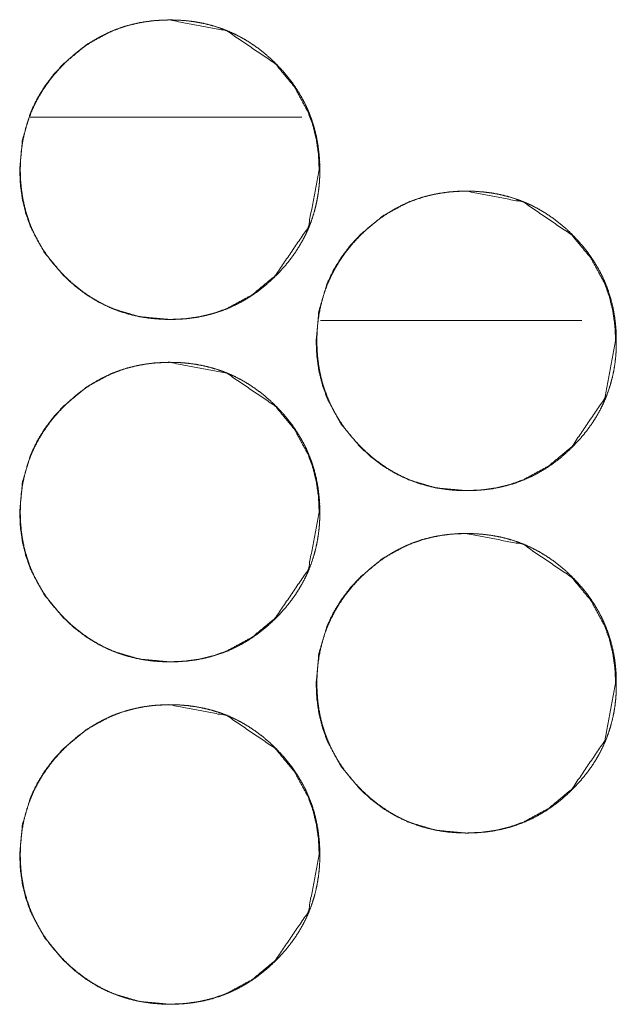
# Model space of a CAD drawing. Units: millimetres. Extents: x -7 to 10011, y -7 to 6522.
# Drawn here: x 4136 to 4150, y 4478 to 4501 of the extents above; entities that cross this region are included whole.
import ezdxf

# ---------------------------------------------------------------- set-up
doc = ezdxf.new("R2010")
doc.units = ezdxf.units.MM
doc.layers.add('Trimetric', color=7, linetype='Continuous')

msp = doc.modelspace()

# ---------------------------------------------------------------- linework, layer by layer
at = {"layer": 'Trimetric', "color": 151, "linetype": 'Continuous', "lineweight": 18}
msp.add_line((4136.104, 4499.151), (4142.456, 4499.151), dxfattribs=at)
at = {"layer": 'Trimetric', "color": 193, "linetype": 'Continuous', "lineweight": 18}
msp.add_line((4148.997, 4494.401), (4142.891, 4494.401), dxfattribs=at)
at = {"layer": 'Trimetric', "color": 151, "linetype": 'Continuous', "lineweight": 18}
for points, knots in [([(4142.859, 4497.925), (4142.605, 4496.583), (4141.835, 4495.451), (4141.296, 4495.002), (4140.704, 4494.681), (4140.388, 4494.569), (4140.059, 4494.489), (4139.717, 4494.44), (4139.362, 4494.425), (4138.662, 4494.489), (4138.017, 4494.681), (4137.715, 4494.825), (4137.425, 4495.001), (4137.15, 4495.209), (4136.887, 4495.449), (4136.438, 4495.989), (4136.117, 4496.581), (4136.005, 4496.897), (4135.925, 4497.226), (4135.877, 4497.568), (4135.861, 4497.924), (4135.925, 4498.623), (4136.117, 4499.269), (4136.261, 4499.571), (4136.437, 4499.861), (4136.645, 4500.137), (4136.885, 4500.399), (4137.426, 4500.848), (4138.018, 4501.169), (4138.334, 4501.281), (4138.663, 4501.361), (4139.004, 4501.409), (4139.36, 4501.424), (4140.704, 4501.168), (4141.834, 4500.4), (4142.281, 4499.861), (4142.601, 4499.269), (4142.714, 4498.954), (4142.794, 4498.624), (4142.843, 4498.28), (4142.859, 4497.925)], [0, 0, 0.062152, 0.124453, 0.156398, 0.187055, 0.202308, 0.217707, 0.23341, 0.249607, 0.281576, 0.312213, 0.327469, 0.342882, 0.358584, 0.374778, 0.406725, 0.437383, 0.45265, 0.468063, 0.483766, 0.499978, 0.531931, 0.562596, 0.577852, 0.593266, 0.608989, 0.625183, 0.657151, 0.687801, 0.703054, 0.718468, 0.734169, 0.75035, 0.81264, 0.874823, 0.906676, 0.937306, 0.952559, 0.968009, 0.983786, 1, 1]), ([(4142.872, 4497.925), (4142.872, 4497.747), (4142.861, 4497.569), (4142.841, 4497.398), (4142.813, 4497.227), (4142.777, 4497.062), (4142.733, 4496.899), (4142.681, 4496.739), (4142.622, 4496.583), (4142.553, 4496.429), (4142.477, 4496.28), (4142.393, 4496.133), (4142.301, 4495.991), (4142.2, 4495.85), (4142.092, 4495.714), (4141.975, 4495.58), (4141.852, 4495.451), (4141.704, 4495.311), (4141.55, 4495.179), (4141.393, 4495.059), (4141.23, 4494.948), (4141.065, 4494.849), (4140.894, 4494.76), (4140.719, 4494.681), (4140.54, 4494.613), (4140.356, 4494.555), (4140.17, 4494.508), (4139.977, 4494.471), (4139.782, 4494.445), (4139.58, 4494.43), (4139.377, 4494.425), (4139.173, 4494.43), (4138.97, 4494.446), (4138.775, 4494.472), (4138.581, 4494.509), (4138.395, 4494.555), (4138.21, 4494.613), (4138.031, 4494.681), (4137.856, 4494.759), (4137.686, 4494.849), (4137.52, 4494.947), (4137.358, 4495.058), (4137.202, 4495.177), (4137.048, 4495.309), (4136.901, 4495.449), (4136.761, 4495.596), (4136.628, 4495.751), (4136.509, 4495.907), (4136.398, 4496.07), (4136.299, 4496.236), (4136.209, 4496.406), (4136.131, 4496.581), (4136.063, 4496.76), (4136.005, 4496.944), (4135.958, 4497.131), (4135.921, 4497.324), (4135.895, 4497.518), (4135.879, 4497.721), (4135.874, 4497.924), (4135.879, 4498.127), (4135.895, 4498.33), (4135.921, 4498.525), (4135.958, 4498.718), (4136.005, 4498.906), (4136.063, 4499.09), (4136.131, 4499.269), (4136.209, 4499.443), (4136.298, 4499.614), (4136.397, 4499.779), (4136.508, 4499.942), (4136.627, 4500.098), (4136.759, 4500.252), (4136.899, 4500.399), (4137.047, 4500.539), (4137.202, 4500.671), (4137.358, 4500.791), (4137.521, 4500.902), (4137.686, 4501.001), (4137.857, 4501.09), (4138.032, 4501.169), (4138.211, 4501.237), (4138.395, 4501.294), (4138.582, 4501.341), (4138.775, 4501.378), (4138.97, 4501.404), (4139.172, 4501.419), (4139.375, 4501.424), (4139.578, 4501.419), (4139.781, 4501.403), (4139.976, 4501.377), (4140.17, 4501.34), (4140.356, 4501.293), (4140.541, 4501.236), (4140.72, 4501.168), (4140.894, 4501.089), (4141.065, 4501), (4141.23, 4500.901), (4141.393, 4500.791), (4141.549, 4500.671), (4141.703, 4500.54), (4141.85, 4500.4), (4141.99, 4500.253), (4142.122, 4500.099), (4142.241, 4499.943), (4142.351, 4499.78), (4142.45, 4499.615), (4142.54, 4499.444), (4142.618, 4499.269), (4142.686, 4499.09), (4142.744, 4498.907), (4142.791, 4498.719), (4142.828, 4498.526), (4142.854, 4498.331), (4142.871, 4498.128), (4142.872, 4497.925)], [0, 0, 0.008064, 0.016144, 0.023986, 0.031823, 0.039503, 0.047185, 0.054796, 0.062399, 0.070022, 0.077623, 0.085331, 0.093023, 0.100877, 0.108753, 0.116851, 0.124953, 0.134182, 0.143414, 0.152357, 0.161306, 0.170061, 0.178818, 0.187513, 0.196205, 0.204952, 0.213699, 0.222609, 0.231547, 0.240747, 0.249954, 0.259191, 0.268438, 0.277375, 0.28633, 0.295077, 0.303838, 0.312524, 0.321227, 0.329971, 0.338718, 0.347634, 0.356556, 0.365757, 0.374964, 0.384203, 0.393435, 0.402378, 0.411315, 0.420082, 0.428826, 0.437522, 0.446213, 0.45496, 0.463707, 0.472635, 0.481556, 0.490773, 0.499979, 0.509215, 0.518447, 0.527383, 0.536325, 0.545083, 0.553849, 0.562541, 0.57123, 0.579967, 0.588721, 0.59765, 0.606581, 0.615791, 0.624999, 0.634238, 0.643472, 0.652415, 0.661364, 0.670118, 0.678875, 0.687565, 0.696256, 0.705003, 0.71375, 0.722675, 0.731596, 0.740797, 0.750003, 0.759239, 0.768472, 0.777423, 0.786366, 0.795112, 0.803874, 0.812565, 0.821255, 0.830012, 0.838746, 0.847674, 0.856596, 0.865797, 0.875004, 0.884211, 0.893413, 0.902334, 0.91125, 0.919997, 0.928754, 0.937444, 0.946135, 0.954887, 0.963648, 0.972591, 0.98153, 0.990763, 1, 1]), ([(4149.788, 4493.925), (4149.533, 4492.583), (4148.764, 4491.451), (4148.224, 4491.002), (4147.632, 4490.681), (4147.316, 4490.569), (4146.987, 4490.489), (4146.646, 4490.441), (4146.29, 4490.425), (4145.591, 4490.489), (4144.945, 4490.681), (4144.643, 4490.825), (4144.354, 4491.001), (4144.078, 4491.209), (4143.816, 4491.449), (4143.366, 4491.989), (4143.046, 4492.581), (4142.934, 4492.897), (4142.853, 4493.226), (4142.805, 4493.568), (4142.789, 4493.923), (4142.853, 4494.623), (4143.046, 4495.269), (4143.19, 4495.571), (4143.366, 4495.861), (4143.573, 4496.136), (4143.814, 4496.399), (4144.354, 4496.848), (4144.946, 4497.169), (4145.262, 4497.281), (4145.591, 4497.361), (4145.933, 4497.409), (4146.288, 4497.425), (4147.632, 4497.168), (4148.762, 4496.4), (4149.209, 4495.862), (4149.53, 4495.27), (4149.642, 4494.953), (4149.722, 4494.624), (4149.771, 4494.281), (4149.788, 4493.925)], [0, 0, 0.062172, 0.124453, 0.15641, 0.187056, 0.202314, 0.217713, 0.233415, 0.249612, 0.281566, 0.312222, 0.327472, 0.342873, 0.358575, 0.37477, 0.406739, 0.43739, 0.452644, 0.468061, 0.483777, 0.499975, 0.531944, 0.5626, 0.57787, 0.593284, 0.608986, 0.625202, 0.657161, 0.68782, 0.703059, 0.718469, 0.734171, 0.750353, 0.812648, 0.874812, 0.906675, 0.937306, 0.952574, 0.968006, 0.983786, 1, 1]), ([(4149.803, 4493.925), (4149.804, 4493.747), (4149.792, 4493.57), (4149.773, 4493.398), (4149.745, 4493.228), (4149.709, 4493.062), (4149.665, 4492.899), (4149.613, 4492.739), (4149.553, 4492.583), (4149.485, 4492.43), (4149.409, 4492.28), (4149.325, 4492.133), (4149.233, 4491.991), (4149.132, 4491.85), (4149.024, 4491.714), (4148.907, 4491.58), (4148.783, 4491.451), (4148.636, 4491.311), (4148.481, 4491.178), (4148.325, 4491.059), (4148.162, 4490.948), (4147.997, 4490.849), (4147.826, 4490.759), (4147.651, 4490.681), (4147.472, 4490.613), (4147.288, 4490.555), (4147.101, 4490.508), (4146.908, 4490.471), (4146.713, 4490.446), (4146.511, 4490.43), (4146.309, 4490.425), (4146.105, 4490.43), (4145.902, 4490.446), (4145.707, 4490.472), (4145.513, 4490.508), (4145.326, 4490.555), (4145.142, 4490.613), (4144.963, 4490.681), (4144.789, 4490.759), (4144.618, 4490.848), (4144.452, 4490.947), (4144.29, 4491.058), (4144.134, 4491.177), (4143.98, 4491.309), (4143.833, 4491.449), (4143.693, 4491.596), (4143.56, 4491.751), (4143.44, 4491.907), (4143.33, 4492.07), (4143.23, 4492.235), (4143.141, 4492.406), (4143.063, 4492.581), (4142.995, 4492.76), (4142.937, 4492.944), (4142.89, 4493.131), (4142.853, 4493.324), (4142.827, 4493.519), (4142.811, 4493.721), (4142.806, 4493.923), (4142.811, 4494.127), (4142.827, 4494.33), (4142.853, 4494.525), (4142.89, 4494.719), (4142.937, 4494.906), (4142.994, 4495.09), (4143.062, 4495.269), (4143.141, 4495.443), (4143.23, 4495.614), (4143.329, 4495.78), (4143.44, 4495.942), (4143.559, 4496.098), (4143.691, 4496.252), (4143.831, 4496.399), (4143.979, 4496.539), (4144.133, 4496.671), (4144.29, 4496.791), (4144.453, 4496.902), (4144.618, 4497.001), (4144.789, 4497.09), (4144.964, 4497.169), (4145.143, 4497.237), (4145.327, 4497.295), (4145.514, 4497.341), (4145.707, 4497.378), (4145.901, 4497.404), (4146.104, 4497.42), (4146.306, 4497.425), (4146.51, 4497.419), (4146.712, 4497.403), (4146.908, 4497.377), (4147.101, 4497.341), (4147.288, 4497.294), (4147.472, 4497.236), (4147.651, 4497.168), (4147.826, 4497.09), (4147.997, 4497), (4148.162, 4496.901), (4148.325, 4496.791), (4148.481, 4496.671), (4148.635, 4496.54), (4148.782, 4496.4), (4148.921, 4496.253), (4149.053, 4496.099), (4149.173, 4495.943), (4149.283, 4495.78), (4149.382, 4495.615), (4149.471, 4495.444), (4149.55, 4495.27), (4149.618, 4495.091), (4149.675, 4494.906), (4149.723, 4494.72), (4149.76, 4494.526), (4149.786, 4494.331), (4149.802, 4494.128), (4149.803, 4493.925)], [0, 0, 0.008079, 0.016145, 0.023988, 0.031822, 0.039517, 0.047199, 0.05481, 0.062419, 0.070028, 0.077642, 0.08533, 0.09303, 0.100897, 0.108752, 0.11685, 0.124952, 0.134192, 0.143435, 0.152378, 0.161315, 0.17007, 0.178827, 0.187517, 0.196208, 0.20496, 0.213707, 0.222632, 0.231553, 0.240755, 0.249962, 0.259199, 0.268445, 0.277381, 0.286336, 0.295083, 0.303849, 0.312535, 0.321225, 0.329975, 0.338722, 0.347638, 0.35656, 0.365771, 0.374968, 0.384208, 0.393451, 0.402382, 0.411331, 0.420086, 0.428843, 0.437533, 0.446225, 0.454976, 0.463723, 0.472649, 0.481571, 0.490773, 0.49998, 0.509216, 0.518463, 0.527401, 0.536341, 0.545102, 0.55385, 0.562541, 0.571231, 0.579988, 0.588735, 0.597651, 0.606582, 0.615793, 0.625012, 0.634241, 0.643484, 0.652427, 0.661368, 0.670123, 0.67888, 0.68757, 0.696261, 0.705013, 0.713756, 0.722682, 0.731602, 0.740804, 0.750011, 0.759248, 0.76848, 0.777417, 0.786357, 0.795119, 0.803885, 0.812571, 0.821261, 0.830005, 0.838752, 0.84768, 0.856602, 0.865813, 0.87501, 0.884218, 0.893429, 0.902351, 0.911259, 0.920013, 0.92875, 0.937446, 0.946133, 0.954899, 0.963649, 0.972592, 0.98153, 0.990778, 1, 1]), ([(4142.859, 4489.925), (4142.605, 4488.583), (4141.835, 4487.451), (4141.296, 4487.002), (4140.704, 4486.681), (4140.388, 4486.569), (4140.059, 4486.489), (4139.717, 4486.441), (4139.362, 4486.425), (4138.662, 4486.489), (4138.017, 4486.681), (4137.715, 4486.825), (4137.425, 4487.001), (4137.15, 4487.209), (4136.887, 4487.449), (4136.438, 4487.989), (4136.117, 4488.581), (4136.005, 4488.897), (4135.925, 4489.226), (4135.877, 4489.568), (4135.861, 4489.924), (4135.925, 4490.623), (4136.117, 4491.269), (4136.261, 4491.571), (4136.437, 4491.861), (4136.645, 4492.137), (4136.885, 4492.399), (4137.426, 4492.848), (4138.018, 4493.169), (4138.334, 4493.281), (4138.663, 4493.361), (4139.004, 4493.409), (4139.36, 4493.424), (4140.704, 4493.168), (4141.834, 4492.4), (4142.281, 4491.861), (4142.601, 4491.269), (4142.714, 4490.954), (4142.794, 4490.624), (4142.843, 4490.281), (4142.859, 4489.925)], [0, 0, 0.062152, 0.124453, 0.156398, 0.187055, 0.202309, 0.217707, 0.233408, 0.249606, 0.281575, 0.312211, 0.327467, 0.342881, 0.358583, 0.374777, 0.406724, 0.437381, 0.452649, 0.468062, 0.48378, 0.499977, 0.531945, 0.562596, 0.577852, 0.593265, 0.608988, 0.625182, 0.65715, 0.687801, 0.703054, 0.718467, 0.734168, 0.750349, 0.81264, 0.874823, 0.906676, 0.937306, 0.952559, 0.968008, 0.983771, 1, 1]), ([(4142.872, 4489.925), (4142.872, 4489.747), (4142.861, 4489.569), (4142.841, 4489.398), (4142.813, 4489.227), (4142.777, 4489.062), (4142.733, 4488.899), (4142.681, 4488.739), (4142.622, 4488.583), (4142.553, 4488.43), (4142.477, 4488.28), (4142.393, 4488.133), (4142.301, 4487.991), (4142.2, 4487.85), (4142.092, 4487.714), (4141.975, 4487.58), (4141.852, 4487.451), (4141.704, 4487.311), (4141.55, 4487.179), (4141.393, 4487.059), (4141.23, 4486.948), (4141.065, 4486.849), (4140.894, 4486.76), (4140.719, 4486.681), (4140.54, 4486.613), (4140.356, 4486.555), (4140.17, 4486.508), (4139.977, 4486.471), (4139.782, 4486.445), (4139.58, 4486.43), (4139.377, 4486.425), (4139.173, 4486.43), (4138.97, 4486.446), (4138.775, 4486.472), (4138.581, 4486.509), (4138.395, 4486.555), (4138.21, 4486.613), (4138.031, 4486.681), (4137.856, 4486.759), (4137.686, 4486.849), (4137.52, 4486.947), (4137.358, 4487.058), (4137.202, 4487.177), (4137.048, 4487.309), (4136.901, 4487.449), (4136.761, 4487.596), (4136.628, 4487.751), (4136.509, 4487.907), (4136.398, 4488.07), (4136.299, 4488.236), (4136.209, 4488.406), (4136.131, 4488.581), (4136.063, 4488.76), (4136.005, 4488.944), (4135.958, 4489.131), (4135.921, 4489.324), (4135.895, 4489.518), (4135.879, 4489.721), (4135.874, 4489.924), (4135.879, 4490.127), (4135.895, 4490.33), (4135.921, 4490.525), (4135.958, 4490.718), (4136.005, 4490.906), (4136.063, 4491.09), (4136.131, 4491.269), (4136.209, 4491.443), (4136.298, 4491.614), (4136.397, 4491.779), (4136.508, 4491.942), (4136.627, 4492.098), (4136.759, 4492.252), (4136.899, 4492.399), (4137.047, 4492.539), (4137.202, 4492.671), (4137.358, 4492.791), (4137.521, 4492.902), (4137.686, 4493.001), (4137.857, 4493.09), (4138.032, 4493.169), (4138.211, 4493.237), (4138.395, 4493.294), (4138.582, 4493.341), (4138.775, 4493.378), (4138.97, 4493.404), (4139.172, 4493.419), (4139.375, 4493.424), (4139.578, 4493.419), (4139.781, 4493.403), (4139.976, 4493.377), (4140.17, 4493.34), (4140.356, 4493.293), (4140.541, 4493.236), (4140.72, 4493.168), (4140.894, 4493.089), (4141.065, 4493), (4141.23, 4492.901), (4141.393, 4492.791), (4141.549, 4492.671), (4141.703, 4492.54), (4141.85, 4492.4), (4141.99, 4492.253), (4142.122, 4492.099), (4142.241, 4491.943), (4142.351, 4491.78), (4142.45, 4491.615), (4142.54, 4491.444), (4142.618, 4491.269), (4142.686, 4491.09), (4142.744, 4490.907), (4142.791, 4490.719), (4142.828, 4490.526), (4142.854, 4490.331), (4142.871, 4490.128), (4142.872, 4489.925)], [0, 0, 0.008064, 0.016144, 0.023986, 0.031823, 0.039503, 0.047185, 0.054796, 0.062399, 0.070008, 0.077622, 0.08533, 0.093023, 0.100877, 0.108753, 0.11685, 0.124953, 0.134182, 0.143414, 0.152357, 0.161306, 0.17006, 0.178817, 0.187513, 0.196205, 0.204952, 0.213698, 0.222609, 0.231546, 0.240747, 0.249954, 0.259191, 0.268437, 0.277375, 0.286329, 0.295076, 0.303838, 0.312524, 0.321227, 0.329971, 0.338718, 0.347633, 0.356555, 0.365756, 0.374964, 0.384203, 0.393435, 0.402378, 0.411314, 0.420082, 0.428826, 0.437521, 0.446213, 0.45496, 0.463707, 0.472635, 0.481555, 0.490772, 0.499978, 0.509215, 0.518447, 0.527382, 0.536325, 0.545083, 0.553848, 0.56254, 0.571229, 0.579966, 0.588721, 0.597649, 0.60658, 0.615791, 0.624998, 0.634237, 0.643471, 0.652414, 0.661363, 0.670118, 0.678875, 0.687564, 0.696256, 0.705003, 0.71375, 0.722675, 0.731595, 0.740796, 0.750002, 0.759239, 0.768472, 0.777422, 0.786365, 0.795112, 0.803873, 0.812565, 0.821254, 0.830004, 0.838746, 0.847674, 0.856596, 0.865797, 0.875004, 0.884212, 0.893413, 0.902334, 0.91125, 0.919997, 0.928754, 0.937444, 0.946135, 0.954887, 0.963648, 0.972591, 0.98153, 0.990763, 1, 1]), ([(4149.788, 4485.925), (4149.533, 4484.583), (4148.764, 4483.451), (4148.224, 4483.002), (4147.632, 4482.681), (4147.316, 4482.569), (4146.987, 4482.489), (4146.646, 4482.441), (4146.29, 4482.425), (4145.591, 4482.489), (4144.945, 4482.681), (4144.643, 4482.825), (4144.354, 4483.001), (4144.078, 4483.209), (4143.816, 4483.449), (4143.366, 4483.989), (4143.046, 4484.581), (4142.934, 4484.897), (4142.853, 4485.226), (4142.805, 4485.568), (4142.789, 4485.923), (4142.853, 4486.623), (4143.046, 4487.269), (4143.19, 4487.571), (4143.366, 4487.861), (4143.573, 4488.136), (4143.814, 4488.399), (4144.354, 4488.848), (4144.946, 4489.169), (4145.262, 4489.281), (4145.591, 4489.361), (4145.933, 4489.409), (4146.288, 4489.425), (4147.632, 4489.168), (4148.762, 4488.4), (4149.209, 4487.862), (4149.53, 4487.27), (4149.642, 4486.953), (4149.722, 4486.624), (4149.771, 4486.281), (4149.788, 4485.925)], [0, 0, 0.062172, 0.124453, 0.15641, 0.187056, 0.202314, 0.217713, 0.233415, 0.249612, 0.281566, 0.312222, 0.327472, 0.342873, 0.358575, 0.37477, 0.406739, 0.43739, 0.452644, 0.468061, 0.483777, 0.499975, 0.531944, 0.5626, 0.57787, 0.593284, 0.608986, 0.625202, 0.657161, 0.68782, 0.703059, 0.718469, 0.734171, 0.750353, 0.812648, 0.874812, 0.906675, 0.937306, 0.952574, 0.968006, 0.983786, 1, 1]), ([(4149.803, 4485.925), (4149.804, 4485.747), (4149.792, 4485.57), (4149.773, 4485.398), (4149.745, 4485.228), (4149.709, 4485.062), (4149.665, 4484.899), (4149.613, 4484.739), (4149.553, 4484.583), (4149.485, 4484.43), (4149.409, 4484.28), (4149.325, 4484.133), (4149.233, 4483.991), (4149.132, 4483.85), (4149.024, 4483.714), (4148.907, 4483.58), (4148.783, 4483.451), (4148.636, 4483.311), (4148.481, 4483.178), (4148.325, 4483.059), (4148.162, 4482.948), (4147.997, 4482.849), (4147.826, 4482.759), (4147.651, 4482.681), (4147.472, 4482.613), (4147.288, 4482.555), (4147.101, 4482.508), (4146.908, 4482.471), (4146.713, 4482.446), (4146.511, 4482.43), (4146.309, 4482.425), (4146.105, 4482.43), (4145.902, 4482.446), (4145.707, 4482.472), (4145.513, 4482.509), (4145.326, 4482.555), (4145.142, 4482.613), (4144.963, 4482.681), (4144.789, 4482.759), (4144.618, 4482.848), (4144.452, 4482.947), (4144.29, 4483.058), (4144.134, 4483.177), (4143.98, 4483.309), (4143.833, 4483.449), (4143.693, 4483.596), (4143.56, 4483.751), (4143.44, 4483.907), (4143.33, 4484.07), (4143.23, 4484.235), (4143.141, 4484.406), (4143.063, 4484.581), (4142.995, 4484.76), (4142.937, 4484.944), (4142.89, 4485.131), (4142.853, 4485.324), (4142.827, 4485.519), (4142.811, 4485.721), (4142.806, 4485.923), (4142.811, 4486.127), (4142.827, 4486.33), (4142.853, 4486.525), (4142.89, 4486.719), (4142.937, 4486.906), (4142.994, 4487.09), (4143.062, 4487.269), (4143.141, 4487.443), (4143.23, 4487.614), (4143.329, 4487.78), (4143.44, 4487.942), (4143.559, 4488.098), (4143.691, 4488.252), (4143.831, 4488.399), (4143.979, 4488.539), (4144.133, 4488.671), (4144.29, 4488.791), (4144.453, 4488.902), (4144.618, 4489.001), (4144.789, 4489.09), (4144.964, 4489.169), (4145.143, 4489.237), (4145.327, 4489.295), (4145.514, 4489.341), (4145.707, 4489.378), (4145.901, 4489.404), (4146.104, 4489.42), (4146.306, 4489.425), (4146.51, 4489.419), (4146.712, 4489.403), (4146.908, 4489.377), (4147.101, 4489.341), (4147.288, 4489.294), (4147.472, 4489.236), (4147.651, 4489.168), (4147.826, 4489.09), (4147.997, 4489), (4148.162, 4488.901), (4148.325, 4488.791), (4148.481, 4488.671), (4148.635, 4488.54), (4148.782, 4488.4), (4148.921, 4488.253), (4149.053, 4488.099), (4149.173, 4487.943), (4149.283, 4487.78), (4149.382, 4487.615), (4149.471, 4487.444), (4149.55, 4487.27), (4149.618, 4487.091), (4149.675, 4486.906), (4149.723, 4486.72), (4149.76, 4486.526), (4149.786, 4486.331), (4149.802, 4486.128), (4149.803, 4485.925)], [0, 0, 0.008079, 0.016145, 0.023988, 0.031822, 0.039517, 0.047199, 0.05481, 0.062419, 0.070028, 0.077642, 0.08533, 0.09303, 0.100897, 0.108752, 0.11685, 0.124952, 0.134192, 0.143435, 0.152378, 0.161315, 0.17007, 0.178827, 0.187517, 0.196208, 0.20496, 0.213707, 0.222632, 0.231553, 0.240755, 0.249962, 0.259199, 0.268445, 0.277381, 0.286339, 0.295082, 0.303848, 0.312534, 0.321224, 0.329974, 0.338721, 0.347637, 0.356559, 0.36577, 0.374967, 0.384207, 0.39345, 0.402381, 0.411331, 0.420085, 0.428843, 0.437532, 0.446224, 0.454976, 0.463723, 0.472648, 0.48157, 0.490773, 0.499979, 0.509216, 0.518463, 0.5274, 0.53634, 0.545102, 0.553849, 0.562541, 0.57123, 0.579987, 0.588734, 0.59765, 0.606581, 0.615792, 0.625011, 0.63424, 0.643483, 0.652426, 0.661367, 0.670122, 0.678879, 0.687569, 0.696261, 0.705012, 0.713756, 0.722681, 0.731604, 0.740804, 0.750011, 0.759248, 0.76848, 0.777417, 0.786357, 0.795119, 0.803885, 0.812571, 0.821261, 0.830005, 0.838752, 0.84768, 0.856602, 0.865813, 0.87501, 0.884218, 0.893429, 0.902351, 0.911259, 0.920013, 0.92875, 0.937446, 0.946133, 0.954899, 0.963649, 0.972592, 0.98153, 0.990778, 1, 1]), ([(4142.859, 4481.925), (4142.605, 4480.583), (4141.835, 4479.451), (4141.296, 4479.002), (4140.704, 4478.681), (4140.388, 4478.569), (4140.059, 4478.489), (4139.717, 4478.441), (4139.362, 4478.425), (4138.662, 4478.489), (4138.017, 4478.681), (4137.715, 4478.825), (4137.425, 4479.001), (4137.15, 4479.209), (4136.887, 4479.449), (4136.438, 4479.989), (4136.117, 4480.581), (4136.005, 4480.897), (4135.925, 4481.226), (4135.877, 4481.568), (4135.861, 4481.924), (4135.925, 4482.623), (4136.117, 4483.269), (4136.261, 4483.571), (4136.437, 4483.861), (4136.645, 4484.137), (4136.885, 4484.399), (4137.426, 4484.848), (4138.018, 4485.169), (4138.334, 4485.281), (4138.663, 4485.361), (4139.004, 4485.409), (4139.36, 4485.424), (4140.704, 4485.168), (4141.834, 4484.4), (4142.281, 4483.861), (4142.601, 4483.269), (4142.714, 4482.954), (4142.794, 4482.624), (4142.843, 4482.281), (4142.859, 4481.925)], [0, 0, 0.062153, 0.124453, 0.156398, 0.187056, 0.202309, 0.217708, 0.233409, 0.249606, 0.281576, 0.312216, 0.327466, 0.34288, 0.358582, 0.374776, 0.406723, 0.43738, 0.452648, 0.468061, 0.483779, 0.499976, 0.531944, 0.562595, 0.577851, 0.593264, 0.608988, 0.625181, 0.65715, 0.6878, 0.703053, 0.718467, 0.734168, 0.750349, 0.812639, 0.874823, 0.906675, 0.937306, 0.952559, 0.968008, 0.983771, 1, 1]), ([(4142.872, 4481.925), (4142.872, 4481.747), (4142.861, 4481.569), (4142.841, 4481.398), (4142.813, 4481.227), (4142.777, 4481.062), (4142.733, 4480.899), (4142.681, 4480.739), (4142.622, 4480.583), (4142.553, 4480.43), (4142.477, 4480.28), (4142.393, 4480.133), (4142.301, 4479.991), (4142.2, 4479.85), (4142.092, 4479.714), (4141.975, 4479.58), (4141.852, 4479.451), (4141.704, 4479.311), (4141.55, 4479.179), (4141.393, 4479.059), (4141.23, 4478.948), (4141.065, 4478.849), (4140.894, 4478.76), (4140.719, 4478.681), (4140.54, 4478.613), (4140.356, 4478.555), (4140.17, 4478.508), (4139.977, 4478.471), (4139.782, 4478.445), (4139.58, 4478.43), (4139.377, 4478.425), (4139.173, 4478.43), (4138.97, 4478.446), (4138.775, 4478.472), (4138.581, 4478.509), (4138.395, 4478.555), (4138.21, 4478.613), (4138.031, 4478.681), (4137.856, 4478.759), (4137.686, 4478.849), (4137.52, 4478.947), (4137.358, 4479.058), (4137.202, 4479.177), (4137.048, 4479.309), (4136.901, 4479.449), (4136.761, 4479.596), (4136.628, 4479.751), (4136.509, 4479.907), (4136.398, 4480.07), (4136.299, 4480.236), (4136.209, 4480.406), (4136.131, 4480.581), (4136.063, 4480.76), (4136.005, 4480.944), (4135.958, 4481.131), (4135.921, 4481.324), (4135.895, 4481.518), (4135.879, 4481.721), (4135.874, 4481.924), (4135.879, 4482.127), (4135.895, 4482.33), (4135.921, 4482.525), (4135.958, 4482.718), (4136.005, 4482.906), (4136.063, 4483.09), (4136.131, 4483.269), (4136.209, 4483.443), (4136.298, 4483.614), (4136.397, 4483.779), (4136.508, 4483.942), (4136.627, 4484.098), (4136.759, 4484.252), (4136.899, 4484.399), (4137.047, 4484.539), (4137.202, 4484.671), (4137.358, 4484.791), (4137.521, 4484.902), (4137.686, 4485.001), (4137.857, 4485.09), (4138.032, 4485.169), (4138.211, 4485.237), (4138.395, 4485.294), (4138.582, 4485.341), (4138.775, 4485.378), (4138.97, 4485.404), (4139.172, 4485.419), (4139.375, 4485.424), (4139.578, 4485.419), (4139.781, 4485.403), (4139.976, 4485.377), (4140.17, 4485.34), (4140.356, 4485.293), (4140.541, 4485.236), (4140.72, 4485.168), (4140.894, 4485.089), (4141.065, 4485), (4141.23, 4484.901), (4141.393, 4484.791), (4141.549, 4484.671), (4141.703, 4484.54), (4141.85, 4484.4), (4141.99, 4484.253), (4142.122, 4484.099), (4142.241, 4483.943), (4142.351, 4483.78), (4142.45, 4483.615), (4142.54, 4483.444), (4142.618, 4483.269), (4142.686, 4483.09), (4142.744, 4482.907), (4142.791, 4482.719), (4142.828, 4482.526), (4142.854, 4482.331), (4142.871, 4482.128), (4142.872, 4481.925)], [0, 0, 0.008064, 0.016144, 0.023986, 0.031823, 0.039503, 0.047185, 0.054796, 0.062399, 0.070008, 0.077622, 0.08533, 0.093023, 0.100877, 0.108753, 0.11685, 0.124953, 0.134182, 0.143414, 0.152357, 0.161306, 0.17006, 0.178817, 0.187513, 0.196205, 0.204952, 0.213698, 0.222609, 0.231546, 0.240747, 0.249954, 0.259191, 0.268437, 0.277375, 0.286329, 0.295076, 0.303838, 0.312524, 0.321227, 0.329971, 0.338718, 0.347633, 0.356555, 0.365756, 0.374964, 0.384203, 0.393435, 0.402378, 0.411314, 0.420082, 0.428826, 0.437521, 0.446213, 0.45496, 0.463707, 0.472635, 0.481555, 0.490772, 0.499978, 0.509215, 0.518447, 0.527382, 0.536325, 0.545083, 0.553848, 0.56254, 0.571229, 0.579966, 0.588721, 0.597649, 0.60658, 0.615791, 0.624998, 0.634237, 0.643471, 0.652414, 0.661363, 0.670118, 0.678875, 0.687564, 0.696256, 0.705003, 0.71375, 0.722675, 0.731595, 0.740796, 0.750002, 0.759239, 0.768472, 0.777422, 0.786365, 0.795112, 0.803873, 0.812565, 0.821254, 0.830004, 0.838746, 0.847674, 0.856596, 0.865797, 0.875004, 0.884212, 0.893413, 0.902334, 0.91125, 0.919997, 0.928754, 0.937444, 0.946135, 0.954887, 0.963648, 0.972591, 0.98153, 0.990763, 1, 1])]:
    msp.add_open_spline(points, degree=1, knots=knots, dxfattribs=at)

doc.saveas('drawing.dxf')
